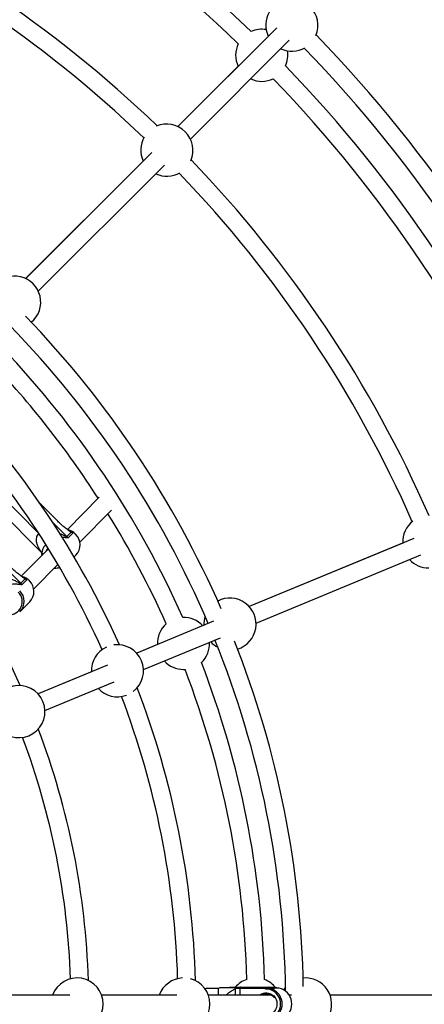
# Model space of a CAD drawing. Units: millimetres. Extents: x -6962 to 6468, y -6715 to 6715.
# Drawn here: x 391 to 755, y 0 to 887 of the extents above; entities that cross this region are included whole.
import ezdxf

# ---------------------------------------------------------------- set-up
doc = ezdxf.new("R2010")
doc.units = ezdxf.units.MM

msp = doc.modelspace()

# ---------------------------------------------------------------- linework, layer by layer
at = {"color": 7, "linetype": 'Continuous', "lineweight": 25}
for p, q in [((622.32, 880.03), (533.23, 790.95)), ((544.55, 779.64), (633.63, 868.72)), ((587.47, 845.27), (533.18, 790.98)), ((509.72, 767.44), (396.18, 653.9)), ((501.96, 759.76), (396.13, 653.92)), ((407.49, 642.58), (521.04, 756.12)), ((291.67, 526.75), (411.78, 405.47)), ((462.39, 456.75), (433.71, 427.69)), ((425.03, 435.16), (408.98, 451.37)), ((444.93, 416.28), (473.33, 445.06)), ((433.19, 421.33), (437.15, 425.34)), ((438.8, 424.57), (434.5, 420.21)), ((745.85, 419.66), (597.5, 358.22)), ((416.64, 410.39), (392.16, 385.58)), ((413.06, 414.88), (413.55, 415.35)), ((413.44, 415.27), (413.06, 414.88)), ((735.74, 415.54), (597.47, 358.25)), ((439.8, 402.97), (441.37, 404.55)), ((603.63, 343.43), (751.97, 404.88)), ((403.38, 374.17), (425.18, 396.27)), ((391.64, 379.22), (395.6, 383.23)), ((397.25, 382.46), (392.95, 378.1)), ((391.01, 353.52), (399.82, 362.44)), ((565.46, 344.94), (496.18, 316.24)), ((556.67, 341.35), (555.65, 340.93)), ((502.3, 301.46), (571.58, 330.16)), ((514.86, 324.03), (496.14, 316.28)), ((469.83, 305.33), (407.36, 279.46)), ((455.35, 299.38), (407.33, 279.49)), ((538.33, 301.55), (539.73, 301.59)), ((413.48, 264.67), (475.95, 290.55)), ((569.93, 14), (558.78, 14)), ((571.18, 14.5), (569.93, 14)), ((569.93, 8), (569.93, 14)), ((580.13, 15.05), (615.45, 15.05)), ((584.93, 14.5), (584.93, 8)), ((606.24, 14.05), (584.93, 14.05)), ((612.1, 13.62), (606.24, 14.05)), ((606.59, 15.05), (613.36, 14.55)), ((607.36, 15.05), (614.13, 14.55)), ((608.97, 14.93), (608.97, 15.05)), ((612.1, 13.36), (612.1, 13.62)), ((613.36, 14.55), (613.36, 14.4)), ((614.13, 14.55), (613.36, 14.55)), ((615.02, 14.4), (613.36, 14.4)), ((614.13, 14.55), (614.13, 14.4)), ((621.45, 14.55), (614.68, 15.05)), ((622.23, 14.55), (615.45, 15.05)), ((622.22, 14.55), (615.45, 15.05)), ((622.22, 14.4), (617.5, 14.4)), ((621.45, 14.55), (621.45, 14.4)), ((622.22, 14.55), (621.45, 14.55)), ((622.22, 14.4), (622.22, 14.55)), ((622.27, 14.4), (622.27, 14.5)), ((435.91, 8), (44.76, 8)), ((420.36, 8.04), (263.05, 8.03)), ((516.49, 8.04), (464.53, 8.04)), ((532.15, 8), (464.54, 8)), ((617.27, 8), (560.67, 8)), ((635.67, 8), (633.56, 8)), ((820, 8.06), (670.33, 8.05)), ((830.92, 8), (670.35, 8))]:
    msp.add_line(p, q, dxfattribs=at)
at = {"color": 8, "linetype": 'Continuous', "lineweight": 25}
for p, q in [((407.88, 424.23), (299.9, 533.26)), ((268.49, 503.58), (391.64, 379.22)), ((420.53, 434.11), (433.19, 421.33)), ((589.18, 14.05), (589.18, 8))]:
    msp.add_line(p, q, dxfattribs=at)
at = {"color": 8, "linetype": 'Continuous', "lineweight": 25, "flags": 128}
for points in [[(435.87, 426.18), (436.88, 425.73), (438.8, 424.57)], [(394.32, 384.07), (395.33, 383.62), (397.25, 382.46)], [(613.04, 10), (614.84, 9.82), (616.56, 9.28), (618.16, 8.41), (619.58, 7.24), (620.76, 5.8), (621.66, 4.15), (622.25, 2.36), (622.5, 0.48), (622.42, -1.42), (621.99, -3.27), (621.25, -5), (620.2, -6.55), (618.9, -7.86), (617.38, -8.89), (615.71, -9.59), (613.94, -9.95), (612.14, -9.95), (610.38, -9.59), (608.7, -8.89), (607.36, -8)]]:
    msp.add_lwpolyline(points, dxfattribs=at)
at = {"color": 7, "linetype": 'Continuous', "lineweight": 25, "flags": 128}
for points in [[(589.51, 15.05), (589.44, 15.03), (589.38, 14.97), (589.33, 14.88), (589.28, 14.76), (589.24, 14.61), (589.21, 14.43), (589.19, 14.25), (589.18, 14.05)], [(606.59, 15.05), (606.54, 15.03), (606.48, 14.99), (606.43, 14.92), (606.38, 14.82), (606.33, 14.69), (606.3, 14.55), (606.27, 14.39), (606.25, 14.22), (606.24, 14.05)], [(612.1, -13.36), (614.18, -13.35), (616.24, -12.97), (618.21, -12.24), (620.04, -11.18), (621.68, -9.82), (623.08, -8.2), (624.22, -6.35), (625.05, -4.33), (625.56, -2.2), (625.74, 0), (625.56, 2.2), (625.05, 4.33), (624.22, 6.35), (623.08, 8.2), (621.68, 9.82), (620.04, 11.18), (618.21, 12.24), (616.24, 12.97), (614.18, 13.35), (612.1, 13.36)], [(613.36, 14.4), (615.5, 14.22), (617.58, 13.7), (619.56, 12.83), (621.38, 11.65), (623.01, 10.18), (624.4, 8.46), (625.52, 6.54), (626.34, 4.45), (626.84, 2.25), (627, 0), (626.84, -2.25), (626.34, -4.45), (625.52, -6.54), (624.4, -8.46), (623.01, -10.18), (621.38, -11.65), (619.56, -12.83), (617.58, -13.7), (615.5, -14.22), (613.36, -14.4)], [(622.27, 14.5), (622.26, 14.53), (622.22, 14.55)], [(622.22, -14.4), (624.35, -14.22), (626.43, -13.7), (628.41, -12.83), (630.24, -11.65), (631.86, -10.18), (633.25, -8.46), (634.37, -6.54), (635.19, -4.45), (635.69, -2.25), (635.86, 0), (635.69, 2.25), (635.19, 4.45), (634.37, 6.54), (633.25, 8.46), (631.86, 10.18), (630.24, 11.65), (628.41, 12.83), (626.43, 13.7), (624.35, 14.22), (622.22, 14.4)], [(630.24, 15.1), (629.5, 14.16), (628.52, 12.77)]]:
    msp.add_lwpolyline(points, dxfattribs=at)
at = {"color": 7, "linetype": 'Continuous', "lineweight": 25}
msp.add_circle((-246.4, 0), 5556.84, dxfattribs=at)
for centre, radius, start, end in [((-246.4, 0), 1218, 46.03252, 66.46748), ((-246.4, 0), 1202, 46.05987, 66.44013), ((-246.4, 0), 1097.94, 46.12735, 66.37265), ((-246.4, 0), 1081.94, 46.19183, 66.30817), ((635.9, 882.3), 23.5, 336.58916, 113.41084), ((635.9, 882.3), 23.5, 149.92571, 205.0972), ((608.78, 855.18), 23.5, 80.29726, 114.06229), ((-246.4, 0), 1257.26, 23.48335, 44.01665), ((608.78, 855.18), 23.5, 153.89492, 205.0972), ((635.9, 882.3), 23.5, 244.9028, 300.07429), ((-246.4, 0), 1241.26, 23.53966, 43.96034), ((608.78, 855.18), 23.5, 335.93771, 9.70274), ((-246.4, 0), 1218, 23.53252, 43.96748), ((608.78, 855.18), 23.5, 244.9028, 296.10508), ((-246.4, 0), 1202, 23.55987, 43.94013), ((523.27, 769.67), 23.5, 336.14245, 113.85755), ((523.27, 769.67), 23.5, 149.79863, 205.0972), ((-246.4, 0), 1097.94, 23.62735, 43.87265), ((523.27, 769.67), 23.5, 244.9028, 300.20137), ((-246.4, 0), 1081.94, 23.69183, 43.80817), ((386.21, 632.61), 23.5, 309.66914, 140.33086), ((-246.4, 0), 892.78, 23.51692, 43.98308), ((-246.4, 0), 876.78, 23.02591, 44.2418), ((-246.4, 0), 858, 23.96763, 43.53237), ((-246.4, 0), 842, 32.77991, 43.48862), ((-246.4, 0), 795.78, 24.01315, 43.48685), ((-246.4, 0), 779.78, 24.17835, 43.32165), ((-246.4, 0), 699.35, 24.23536, 43.26464), ((-246.4, 0), 842, 24.01138, 31.66176), ((759.22, 416.54), 23.5, 127.29863, 182.5972), ((431.2, 413.77), 13.95, 44.66874, 77.05009), ((440.47, 428.54), 10.24, 224.72129, 234.3437), ((431.63, 413.94), 13.53, 316.06207, 45.43662), ((422.3, 405.3), 8.26, 136.71833, 158.26603), ((759.22, 416.54), 23.5, 222.4028, 270), ((389.65, 371.66), 13.95, 44.66874, 77.05009), ((398.92, 386.43), 10.24, 224.72129, 234.3437), ((390.08, 371.83), 13.53, 316.06207, 45.43662), ((381.27, 362.91), 13.53, 316.06207, 45.43662), ((580.15, 342.37), 23.5, 287.16914, 117.83086), ((538.33, 325.05), 23.5, 42.4028, 91.74676), ((580.15, 342.37), 23.5, 162.51758, 182.5972), ((538.33, 325.05), 23.5, 131.58648, 182.5972), ((478.82, 300.4), 23.5, 115.08203, 182.5972), ((478.82, 300.4), 23.5, 307.23359, 97.76641), ((538.33, 325.05), 23.5, 313.25324, 2.5972), ((580.15, 342.37), 23.5, 222.4028, 242.48242), ((-246.4, 0), 876.78, 0.7582, 21.97721), ((-246.4, 0), 892.78, 1.01692, 21.48308), ((538.33, 325.05), 23.5, 222.4028, 270), ((-246.4, 0), 858, 1.46763, 21.03237), ((-246.4, 0), 842, 1.51138, 20.98862), ((390.01, 263.61), 23.5, 222.4028, 182.5972), ((478.82, 300.4), 23.5, 222.4028, 289.91797), ((-246.4, 0), 795.78, 1.51315, 20.98685), ((-246.4, 0), 779.78, 1.67835, 20.82165), ((-246.4, 0), 683.35, 1.90818, 20.59182), ((-246.4, 0), 699.35, 1.73536, 20.76464), ((442.44, 0), 23.5, 199.9028, 160.0972), ((538.58, 0), 23.5, 92.58203, 160.0972), ((538.58, 0), 23.5, 284.73359, 75.26641), ((602.99, 0), 23.5, 109.08648, 140.17644), ((602.99, 0), 23.5, 38.44365, 69.24676), ((648.25, 0), 23.5, 270, 95.33086), ((520.93, 11), 3, 120.87168, 175.24377), ((580.13, 14.05), 1, 90, 152.74055), ((613.38, 0.82), 8.18, 90.0965, 118.62969), ((614.87, 11.18), 3.69, 114.02619, 138.63921), ((613.3, 0.61), 8.39, 35.55497, 89.53132)]:
    msp.add_arc(centre, radius, start, end, dxfattribs=at)
at = {"color": 8, "linetype": 'Continuous', "lineweight": 25}
for centre, radius, start, end in [((422.31, 405.33), 11.79, 132.35234, 185.30746), ((422.88, 404.91), 11.94, 265.60524, 288.86763), ((381.25, 362.74), 11.87, 265.97774, 46.00731), ((613.08, 0.83), 9.17, 90.20901, 128.56844)]:
    msp.add_arc(centre, radius, start, end, dxfattribs=at)
at = {"color": 7, "linetype": 'Continuous', "lineweight": 25}
for points, knots in [([(437.15, 425.34), (436.94, 425.46), (436.72, 425.59), (436.28, 425.88), (436.05, 426.02), (435.36, 426.49), (434.89, 426.82), (433.92, 427.51), (433.42, 427.88), (432.42, 428.64), (431.91, 429.04), (430.88, 429.86), (430.36, 430.29), (429.57, 430.96), (429.3, 431.18), (428.77, 431.65), (428.5, 431.88), (427.16, 433.09), (426.09, 434.09), (425.03, 435.16)], [0, 0, 0, 0, 0.0625, 0.0625, 0.125, 0.125, 0.25, 0.25, 0.375, 0.375, 0.5, 0.5, 0.625, 0.625, 0.6875, 0.6875, 0.75, 0.75, 1, 1, 1, 1]), ([(395.6, 383.23), (395.39, 383.35), (395.17, 383.48), (394.73, 383.77), (394.5, 383.91), (393.81, 384.38), (393.34, 384.71), (392.37, 385.4), (391.87, 385.77), (390.87, 386.53), (390.36, 386.93), (389.33, 387.75), (388.81, 388.18), (388.02, 388.85), (387.75, 389.07), (387.22, 389.54), (386.95, 389.77), (385.61, 390.98), (384.54, 391.98), (383.48, 393.05)], [0, 0, 0, 0, 0.0625, 0.0625, 0.125, 0.125, 0.25, 0.25, 0.375, 0.375, 0.5, 0.5, 0.625, 0.625, 0.6875, 0.6875, 0.75, 0.75, 1, 1, 1, 1]), ([(366.51, 381.93), (366.94, 382.36), (367.43, 382.74), (368.22, 383.22), (368.5, 383.37), (369.06, 383.64), (369.35, 383.76), (370.24, 384.08), (370.83, 384.24), (372.03, 384.47), (372.63, 384.55), (373.84, 384.63), (374.45, 384.64), (375.63, 384.6), (376.22, 384.56), (377.38, 384.43), (377.96, 384.34), (379.1, 384.13), (379.67, 384), (381.34, 383.59), (382.41, 383.25), (384.51, 382.5), (385.54, 382.08), (387.03, 381.4), (387.52, 381.16), (388.48, 380.69), (388.95, 380.45), (389.64, 380.09), (389.86, 379.97), (390.3, 379.74), (390.51, 379.63), (390.82, 379.47), (390.92, 379.42), (391.11, 379.34), (391.21, 379.3), (391.37, 379.23), (391.45, 379.21), (391.57, 379.19), (391.62, 379.2), (391.64, 379.22)], [0, 0, 0, 0, 0.0625, 0.0625, 0.09375, 0.09375, 0.125, 0.125, 0.1875, 0.1875, 0.25, 0.25, 0.3125, 0.3125, 0.375, 0.375, 0.4375, 0.4375, 0.5, 0.5, 0.625, 0.625, 0.75, 0.75, 0.8125, 0.8125, 0.875, 0.875, 0.90625, 0.90625, 0.9375, 0.9375, 0.953125, 0.953125, 0.96875, 0.96875, 0.984375, 0.984375, 1, 1, 1, 1]), ([(392.95, 378.1), (392.9, 378.05), (392.83, 378.02), (392.65, 377.97), (392.55, 377.95), (392.2, 377.94), (391.91, 377.97), (391.3, 378.05), (390.96, 378.09), (390.27, 378.19), (389.9, 378.23), (388.77, 378.36), (387.98, 378.42), (386.31, 378.47), (385.43, 378.45), (383.6, 378.31), (382.63, 378.19), (380.63, 377.8), (379.6, 377.53), (378.23, 377.06), (377.96, 376.96), (377.41, 376.74), (377.13, 376.62), (376.3, 376.25), (375.74, 375.97), (374.9, 375.49), (374.61, 375.32), (374.06, 374.95), (373.79, 374.77), (373.26, 374.37), (372.99, 374.16), (372.48, 373.72), (372.24, 373.5), (372.01, 373.27)], [0, 0, 0, 0, 0.03125, 0.03125, 0.0625, 0.0625, 0.125, 0.125, 0.1875, 0.1875, 0.25, 0.25, 0.375, 0.375, 0.5, 0.5, 0.625, 0.625, 0.75, 0.75, 0.78125, 0.78125, 0.8125, 0.8125, 0.875, 0.875, 0.90625, 0.90625, 0.9375, 0.9375, 0.96875, 0.96875, 1, 1, 1, 1]), ([(557.64, 13.72), (557.91, 13.77), (558.46, 13.89), (558.83, 14), (558.79, 13.99), (558.78, 13.99)], [0, 0, 0, 0, 0.3946042, 0.8214707, 1, 1, 1, 1]), ([(584.93, 14.5), (583.24, 14.5), (579.85, 14.5), (576.07, 14.5), (573.59, 14.5), (572.2, 14.5), (571.25, 14.5), (571.28, 14.5), (571.28, 14.5)], [0, 0, 0, 0, 0.293103, 0.588616, 0.698633, 0.810487, 0.934156, 1, 1, 1, 1]), ([(576.43, 8), (577.22, 8.65), (579.18, 10.27), (582.1, 12.09), (584.17, 13.32), (584.93, 13.77)], [0, 0, 0, 0, 0.299492, 0.740148, 1, 1, 1, 1]), ([(613.36, 14.4), (613.31, 14.4), (613.22, 14.36), (613.01, 14.22), (612.89, 14.13), (612.66, 13.93), (612.54, 13.83), (612.31, 13.6), (612.2, 13.48), (612.1, 13.36)], [0, 0, 0, 0, 0.25, 0.25, 0.5, 0.5, 0.75, 0.75, 1, 1, 1, 1]), ([(617.5, 14.4), (617.9, 14.39), (618.68, 14.37), (619.57, 14.2), (620.1, 14.02), (620.21, 13.87), (619.87, 13.85), (619.15, 13.94), (618.12, 14.12), (616.87, 14.29), (615.77, 14.4), (615.19, 14.39), (615.02, 14.39)], [0, 0, 0, 0, 0.104751, 0.209417, 0.316335, 0.425119, 0.531349, 0.634543, 0.738962, 0.84689, 0.955276, 1, 1, 1, 1]), ([(616.21, 14.34), (616.27, 14.34), (616.7, 14.39), (617.13, 14.4), (617.5, 14.4)], [0, 0, 0, 0, 0.14506, 1, 1, 1, 1])]:
    msp.add_open_spline(points, degree=3, knots=knots, dxfattribs=at)
at = {"color": 8, "linetype": 'Continuous', "lineweight": 25}
for points, knots in [([(411.85, 405.54), (411.24, 406.21), (409.73, 407.9), (408, 410.7), (406.65, 413.68), (405.98, 416.13), (405.78, 418.41), (405.94, 420.04), (406.42, 421.72), (407.07, 422.98), (407.84, 423.81), (408.06, 424.04)], [0, 0, 0, 0, 0.13805, 0.344429, 0.482807, 0.623463, 0.717816, 0.814737, 0.855052, 0.959352, 1, 1, 1, 1]), ([(426.75, 424.26), (427.48, 423.96), (429.1, 423.31), (431.07, 422.26), (432.45, 421.52), (433, 421.31), (433.15, 421.3), (433.18, 421.32), (433.19, 421.33)], [0, 0, 0, 0, 0.294433, 0.643435, 0.868825, 0.938263, 0.978573, 1, 1, 1, 1]), ([(434.5, 420.21), (434.48, 420.2), (434.38, 420.1), (433.94, 420.02), (432.8, 420.15), (431.14, 420.42), (429.72, 420.48), (429.03, 420.51)], [0, 0, 0, 0, 0.0297981, 0.1693458, 0.3985612, 0.7063261, 1, 1, 1, 1])]:
    msp.add_open_spline(points, degree=3, knots=knots, dxfattribs=at)
at = {"color": 7, "linetype": 'Continuous', "lineweight": 25}
for points in [[(437.15, 425.34), (437.68, 425.04), (438.23, 424.79), (438.8, 424.57)], [(395.6, 383.23), (396.13, 382.93), (396.68, 382.68), (397.25, 382.46)]]:
    msp.add_open_spline(points, degree=3, dxfattribs=at)

doc.saveas('drawing.dxf')
